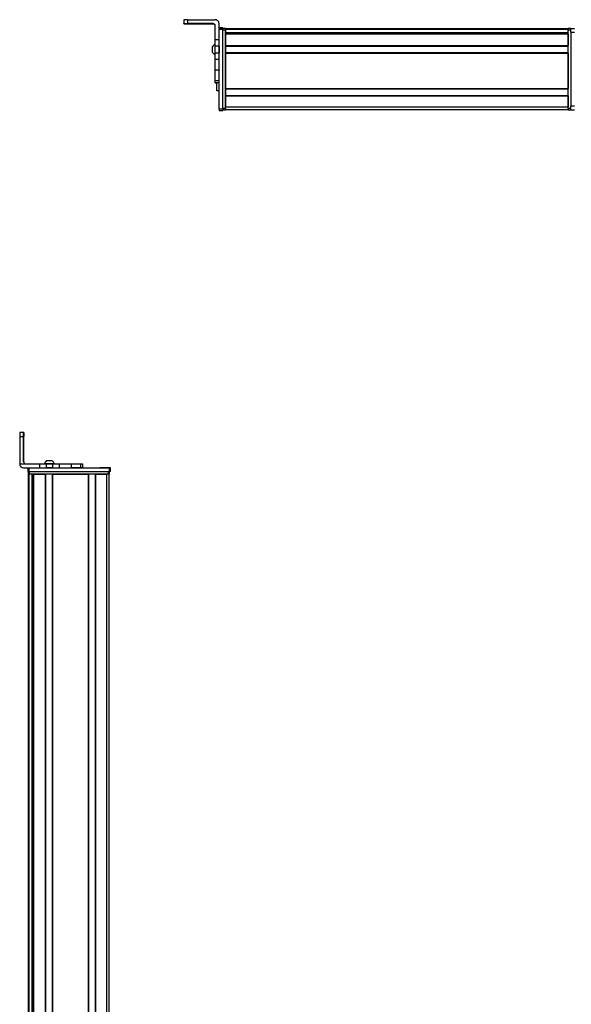
# Model space of a CAD drawing. Extents: x -332 to 1558, y -1128 to 1894.
# Drawn here: x -332 to 92, y 1139 to 1894 of the extents above; entities that cross this region are included whole.
import ezdxf

# ---------------------------------------------------------------- set-up
doc = ezdxf.new("R2010")
doc.units = 0
doc.layers.get('0').update_dxf_attribs({"linetype": 'CONTINUOUS'})

msp = doc.modelspace()

# ---------------------------------------------------------------- linework, layer by layer
at = {"color": 7, "ltscale": 0.074997}
msp.add_line((-205.44, 1894.15), (-205.44, 1891.16), dxfattribs=at)
at = {"color": 7, "ltscale": 0.002567}
msp.add_line((-205.44, 1891.05), (-205.44, 1891.16), dxfattribs=at)
at = {"color": 7, "ltscale": 0.001855}
msp.add_line((-205.44, 1890.98), (-205.44, 1891.05), dxfattribs=at)
at = {"color": 7, "ltscale": 0.00257}
msp.add_line((-205.44, 1890.88), (-205.44, 1890.98), dxfattribs=at)
at = {"color": 7}
for p, q in [((-202.44, 1894.17), (-181.44, 1894.17)), ((-178.44, 1825.48), (-178.44, 1886.88)), ((-175.44, 1825.48), (-175.44, 1886.88)), ((-175.44, 1826.09), (-175.44, 1886.49)), ((-173.44, 1887.29), (89.56, 1887.29)), ((-173.44, 1886.91), (89.56, 1886.91)), ((-173.44, 1826.09), (-173.44, 1886.49)), ((-173.44, 1884.43), (89.56, 1884.43)), ((-173.44, 1883.53), (89.56, 1883.53)), ((-173.44, 1883.23), (89.56, 1883.23)), ((-160.44, 1884.21), (89.56, 1884.21)), ((89.56, 1826.09), (89.56, 1886.49)), ((91.56, 1884.49), (91.56, 1828.09)), ((-173.44, 1874.28), (89.56, 1874.28)), ((-173.44, 1873.98), (89.56, 1873.98)), ((-173.44, 1868.88), (89.56, 1868.88)), ((-173.44, 1868.58), (89.56, 1868.58)), ((-173.44, 1868.58), (-173.44, 1841.34)), ((89.56, 1868.58), (89.56, 1841.34)), ((-173.44, 1841.34), (89.56, 1841.34)), ((-173.44, 1841.04), (89.56, 1841.04)), ((-173.44, 1835.94), (89.56, 1835.94)), ((-173.44, 1835.64), (89.56, 1835.64)), ((-173.44, 1827.29), (89.56, 1827.29)), ((-173.44, 1825.29), (89.56, 1825.29)), ((-331.53, 1574.34), (-331.53, 1553.34)), ((-324.27, 1550.34), (-262.87, 1550.34)), ((-324.7, -514.59), (-324.7, 1545.34)), ((-324.32, -513.89), (-324.32, 1545.34)), ((-324.27, 1547.34), (-262.87, 1547.34)), ((-323.9, 1547.34), (-263.5, 1547.34)), ((-263.5, 1545.34), (-323.9, 1545.34)), ((-321.84, -512.66), (-321.84, 1545.34)), ((-320.95, -512.66), (-320.95, 1545.34)), ((-320.65, -512.66), (-320.65, 1545.34)), ((-311.69, -512.66), (-311.69, 1545.34)), ((-311.39, -512.66), (-311.39, 1545.34)), ((-306.29, -512.66), (-306.29, 1545.34)), ((-305.99, -512.66), (-305.99, 1545.34)), ((-305.99, 1545.34), (-278.75, 1545.34)), ((-278.75, -512.66), (-278.75, 1545.34)), ((-278.45, -512.66), (-278.45, 1545.34)), ((-273.35, -512.66), (-273.35, 1545.34)), ((-273.05, -512.66), (-273.05, 1545.34)), ((-264.7, -512.77), (-264.7, 1545.34)), ((-262.7, -514.59), (-262.7, 1545.34)), ((-321.62, -512.66), (-321.62, 1530.34))]:
    msp.add_line(p, q, dxfattribs=at)
at = {"color": 7, "ltscale": 0.075}
for p, q in [((-202.44, 1891.17), (-202.44, 1894.17)), ((-178.44, 1887.99), (-175.44, 1887.99)), ((-178.44, 1887.99), (-175.44, 1887.99)), ((-175.44, 1887.88), (-178.44, 1887.88)), ((-178.44, 1886.88), (-175.44, 1886.88)), ((91.56, 1887.49), (94.56, 1887.49)), ((91.56, 1884.49), (91.56, 1887.49)), ((91.56, 1884.49), (94.56, 1884.49)), ((-178.44, 1878.68), (-181.44, 1878.68)), ((-178.44, 1873.83), (-181.44, 1873.83)), ((-181.44, 1868.77), (-178.44, 1868.77)), ((-178.44, 1863.7), (-181.44, 1863.7)), ((-178.44, 1855.53), (-181.44, 1855.53)), ((-181.44, 1847.45), (-178.44, 1847.45)), ((-181.44, 1845.99), (-178.44, 1845.99)), ((-175.44, 1825.48), (-178.44, 1825.48)), ((-178.44, 1824.48), (-175.44, 1824.48)), ((91.56, 1828.09), (94.56, 1828.09)), ((91.56, 1825.09), (91.56, 1828.09)), ((91.56, 1825.09), (94.56, 1825.09)), ((-331.53, 1574.34), (-328.53, 1574.34)), ((-328.52, 1577.34), (-331.52, 1577.34)), ((-325.27, 1550.34), (-325.27, 1547.34)), ((-324.27, 1547.34), (-324.27, 1550.34)), ((-316.23, 1553.34), (-316.23, 1550.34)), ((-311.18, 1553.34), (-311.18, 1550.34)), ((-306.12, 1550.34), (-306.12, 1553.34)), ((-300.98, 1550.34), (-300.98, 1553.34)), ((-292.08, 1553.34), (-292.08, 1550.34)), ((-284.81, 1553.34), (-284.81, 1550.34)), ((-283.36, 1553.34), (-283.36, 1550.34)), ((-283.32, 1553.34), (-283.32, 1550.34)), ((-283.25, 1553.34), (-283.25, 1550.34)), ((-262.87, 1550.34), (-262.87, 1547.34)), ((-261.87, 1547.34), (-261.87, 1550.34))]:
    msp.add_line(p, q, dxfattribs=at)
at = {"color": 7, "ltscale": 0.4875}
for p, q in [((-182.94, 1891.17), (-202.44, 1891.17)), ((-182.94, 1890.86), (-202.44, 1890.86)), ((-328.53, 1554.84), (-328.53, 1574.34)), ((-328.41, 1554.84), (-328.41, 1574.34))]:
    msp.add_line(p, q, dxfattribs=at)
at = {"color": 7, "ltscale": 0.35}
for p, q in [((-188.44, 1891.03), (-202.44, 1891.03)), ((-202.44, 1891), (-188.44, 1891)), ((-328.48, 1574.34), (-328.48, 1560.34)), ((-328.46, 1560.34), (-328.46, 1574.34))]:
    msp.add_line(p, q, dxfattribs=at)
at = {"color": 7, "ltscale": 0.000964355}
for p, q in [((-202.44, 1891), (-202.44, 1891.03)), ((-188.44, 1891), (-188.44, 1891.03))]:
    msp.add_line(p, q, dxfattribs=at)
at = {"color": 7, "ltscale": 0.007886}
msp.add_line((-182.94, 1891.17), (-182.94, 1890.86), dxfattribs=at)
at = {"color": 7, "ltscale": 0.274768}
msp.add_line((-181.44, 1878.68), (-181.44, 1889.67), dxfattribs=at)
at = {"color": 7, "ltscale": 0.09364}
msp.add_line((-178.44, 1887.43), (-178.44, 1891.17), dxfattribs=at)
at = {"color": 7, "ltscale": 0.002783}
for p, q in [((-178.44, 1887.88), (-178.44, 1887.99)), ((-175.44, 1887.88), (-175.44, 1887.99))]:
    msp.add_line(p, q, dxfattribs=at)
at = {"color": 7, "ltscale": 0.025055}
for p, q in [((-178.44, 1887.88), (-178.44, 1886.88)), ((-175.44, 1887.88), (-175.44, 1886.88))]:
    msp.add_line(p, q, dxfattribs=at)
at = {"color": 7, "ltscale": 0.025}
for p, q in [((-175.44, 1887.49), (-175.44, 1886.49)), ((-173.44, 1887.49), (-173.44, 1886.49)), ((89.56, 1887.49), (89.56, 1886.49)), ((-175.44, 1826.09), (-175.44, 1825.09)), ((-173.44, 1826.09), (-173.44, 1825.09)), ((89.56, 1826.09), (89.56, 1825.09)), ((-261.87, 1550.34), (-262.87, 1550.34)), ((-324.27, 1547.34), (-325.27, 1547.34)), ((-323.9, 1545.34), (-324.9, 1545.34)), ((-262.5, 1545.34), (-263.5, 1545.34)), ((-261.87, 1547.34), (-262.87, 1547.34))]:
    msp.add_line(p, q, dxfattribs=at)
at = {"color": 7, "ltscale": 0.05}
for p, q in [((-173.44, 1887.49), (-175.44, 1887.49)), ((-175.44, 1886.49), (-173.44, 1886.49)), ((91.56, 1887.49), (89.56, 1887.49)), ((89.56, 1886.49), (91.56, 1886.49)), ((-178.44, 1839.47), (-180.44, 1839.47)), ((-173.44, 1826.09), (-175.44, 1826.09)), ((-175.44, 1825.09), (-173.44, 1825.09)), ((-173.44, 1825.29), (-173.44, 1827.29)), ((91.56, 1826.09), (89.56, 1826.09)), ((89.56, 1825.09), (91.56, 1825.09)), ((-324.9, 1547.34), (-324.9, 1545.34)), ((-323.9, 1545.34), (-323.9, 1547.34)), ((-263.5, 1547.34), (-263.5, 1545.34)), ((-262.5, 1545.34), (-262.5, 1547.34))]:
    msp.add_line(p, q, dxfattribs=at)
at = {"color": 7, "ltscale": 0.007498}
for p, q in [((-173.44, 1886.99), (-173.44, 1887.29)), ((-173.44, 1883.23), (-173.44, 1883.53)), ((-173.44, 1873.98), (-173.44, 1874.28)), ((-173.44, 1868.58), (-173.44, 1868.88)), ((-173.44, 1835.64), (-173.44, 1835.94))]:
    msp.add_line(p, q, dxfattribs=at)
at = {"color": 7, "ltscale": 0.001941}
msp.add_line((-173.44, 1886.91), (-173.44, 1886.99), dxfattribs=at)
at = {"color": 7, "ltscale": 0.061902}
msp.add_line((-173.44, 1886.91), (-173.44, 1884.43), dxfattribs=at)
at = {"color": 7, "ltscale": 0.005557}
msp.add_line((-173.44, 1884.21), (-173.44, 1884.43), dxfattribs=at)
at = {"color": 7, "ltscale": 0.223895}
for p, q in [((-173.44, 1883.23), (-173.44, 1874.28)), ((89.56, 1883.23), (89.56, 1874.28))]:
    msp.add_line(p, q, dxfattribs=at)
at = {"color": 7, "ltscale": 0.018817}
msp.add_line((-160.44, 1883.53), (-160.44, 1884.29), dxfattribs=at)
at = {"color": 7, "ltscale": 0.121329}
msp.add_line((-181.44, 1873.83), (-181.44, 1878.68), dxfattribs=at)
at = {"color": 7, "ltscale": 0.063101}
for p, q in [((-181.44, 1871.3), (-181.44, 1873.83)), ((-178.44, 1873.83), (-178.44, 1871.3))]:
    msp.add_line(p, q, dxfattribs=at)
at = {"color": 7, "ltscale": 0.106796}
msp.add_line((-178.44, 1873.83), (-178.44, 1878.1), dxfattribs=at)
at = {"color": 7, "ltscale": 0.127502}
for p, q in [((-173.44, 1873.98), (-173.44, 1868.88)), ((-173.44, 1841.04), (-173.44, 1835.94))]:
    msp.add_line(p, q, dxfattribs=at)
at = {"color": 7, "ltscale": 0.005194}
msp.add_line((-183.64, 1873.35), (-183.64, 1873.15), dxfattribs=at)
at = {"color": 7, "ltscale": 0.096713}
msp.add_line((-183.64, 1873.15), (-183.64, 1869.28), dxfattribs=at)
at = {"color": 7, "ltscale": 3.35693e-05}
msp.add_line((-183.64, 1869.28), (-183.64, 1869.28), dxfattribs=at)
at = {"color": 7, "ltscale": 0.063303}
for p, q in [((-181.44, 1868.77), (-181.44, 1871.3)), ((-178.44, 1871.3), (-178.44, 1868.77))]:
    msp.add_line(p, q, dxfattribs=at)
at = {"color": 7, "ltscale": 0.123422}
for p, q in [((-181.44, 1863.84), (-181.44, 1868.77)), ((-178.44, 1863.84), (-178.44, 1868.77))]:
    msp.add_line(p, q, dxfattribs=at)
at = {"color": 7, "ltscale": 0.048099}
msp.add_line((-173.44, 1873.21), (-173.44, 1871.29), dxfattribs=at)
at = {"color": 7, "ltscale": 0.051901}
msp.add_line((-173.44, 1871.29), (-173.44, 1869.21), dxfattribs=at)
at = {"color": 7, "ltscale": 0.003342}
for p, q in [((-181.44, 1863.7), (-181.44, 1863.84)), ((-178.44, 1863.7), (-178.44, 1863.84))]:
    msp.add_line(p, q, dxfattribs=at)
at = {"color": 7, "ltscale": 0.204419}
for p, q in [((-181.44, 1855.53), (-181.44, 1863.7)), ((-178.44, 1855.53), (-178.44, 1863.7))]:
    msp.add_line(p, q, dxfattribs=at)
at = {"color": 7, "ltscale": 0.008725}
for p, q in [((-181.44, 1855.18), (-181.44, 1855.53)), ((-178.44, 1855.53), (-178.44, 1855.18))]:
    msp.add_line(p, q, dxfattribs=at)
at = {"color": 7, "ltscale": 0.193213}
msp.add_line((-181.44, 1847.45), (-181.44, 1855.18), dxfattribs=at)
at = {"color": 7, "ltscale": 0.036414}
msp.add_line((-181.44, 1845.99), (-181.44, 1847.45), dxfattribs=at)
at = {"color": 7, "ltscale": 0.005225}
msp.add_line((-181.44, 1845.78), (-181.44, 1845.99), dxfattribs=at)
at = {"color": 7, "ltscale": 0.001782}
msp.add_line((-181.44, 1845.71), (-181.44, 1845.78), dxfattribs=at)
at = {"color": 7, "ltscale": 0.024997}
for p, q in [((-180.44, 1845.78), (-181.44, 1845.78)), ((-181.44, 1845.71), (-180.44, 1845.71))]:
    msp.add_line(p, q, dxfattribs=at)
at = {"color": 7, "ltscale": 0.163086}
msp.add_line((-180.44, 1845.99), (-180.44, 1839.47), dxfattribs=at)
at = {"color": 7, "ltscale": 0.007501}
msp.add_line((-173.44, 1841.04), (-173.44, 1841.34), dxfattribs=at)
at = {"color": 7, "ltscale": 0.208743}
for p, q in [((-173.44, 1835.64), (-173.44, 1827.29)), ((89.56, 1835.64), (89.56, 1827.29))]:
    msp.add_line(p, q, dxfattribs=at)
at = {"color": 7, "ltscale": 0.024945}
for p, q in [((-178.44, 1825.48), (-178.44, 1824.48)), ((-175.44, 1825.48), (-175.44, 1824.48))]:
    msp.add_line(p, q, dxfattribs=at)
at = {"color": 7, "ltscale": 0.000941467}
for p, q in [((-328.52, 1577.34), (-328.48, 1577.34)), ((-328.46, 1577.34), (-328.42, 1577.34))]:
    msp.add_line(p, q, dxfattribs=at)
at = {"color": 7, "ltscale": 0.000682068}
msp.add_line((-328.46, 1577.34), (-328.48, 1577.34), dxfattribs=at)
at = {"color": 7, "ltscale": 0.00035553}
for p, q in [((-328.46, 1574.34), (-328.48, 1574.34)), ((-328.48, 1560.34), (-328.46, 1560.34))]:
    msp.add_line(p, q, dxfattribs=at)
at = {"color": 7, "ltscale": 0.382399}
msp.add_line((-331.53, 1553.34), (-316.23, 1553.34), dxfattribs=at)
at = {"color": 7, "ltscale": 0.002895}
msp.add_line((-328.41, 1554.84), (-328.53, 1554.84), dxfattribs=at)
at = {"color": 7, "ltscale": 0.307401}
msp.add_line((-328.53, 1550.34), (-316.23, 1550.34), dxfattribs=at)
at = {"color": 7, "ltscale": 0.126332}
for p, q in [((-316.23, 1553.34), (-311.18, 1553.34)), ((-316.23, 1550.34), (-311.18, 1550.34))]:
    msp.add_line(p, q, dxfattribs=at)
at = {"color": 7, "ltscale": 0.002049}
msp.add_line((-312.5, 1553.34), (-312.58, 1553.34), dxfattribs=at)
at = {"color": 7, "ltscale": 0.003412}
msp.add_line((-312.36, 1553.34), (-312.5, 1553.34), dxfattribs=at)
at = {"color": 7, "ltscale": 0.04474}
msp.add_line((-310.57, 1553.34), (-312.36, 1553.34), dxfattribs=at)
at = {"color": 7, "ltscale": 0.063165}
for p, q in [((-311.18, 1553.34), (-308.65, 1553.34)), ((-308.65, 1550.34), (-311.18, 1550.34))]:
    msp.add_line(p, q, dxfattribs=at)
at = {"color": 7, "ltscale": 0.002058}
msp.add_line((-310.63, 1555.54), (-310.72, 1555.54), dxfattribs=at)
at = {"color": 7, "ltscale": 0.00174}
msp.add_line((-310.56, 1555.54), (-310.63, 1555.54), dxfattribs=at)
at = {"color": 7, "ltscale": 0.089494}
msp.add_line((-306.99, 1553.34), (-310.57, 1553.34), dxfattribs=at)
at = {"color": 7, "ltscale": 0.095007}
msp.add_line((-306.76, 1555.54), (-310.56, 1555.54), dxfattribs=at)
at = {"color": 7, "ltscale": 0.063242}
for p, q in [((-308.65, 1553.34), (-306.12, 1553.34)), ((-306.12, 1550.34), (-308.65, 1550.34))]:
    msp.add_line(p, q, dxfattribs=at)
at = {"color": 7, "ltscale": 0.052345}
msp.add_line((-304.9, 1553.34), (-306.99, 1553.34), dxfattribs=at)
at = {"color": 7, "ltscale": 0.128682}
for p, q in [((-306.12, 1553.34), (-300.98, 1553.34)), ((-306.12, 1550.34), (-300.98, 1550.34))]:
    msp.add_line(p, q, dxfattribs=at)
at = {"color": 7, "ltscale": 0.22251}
for p, q in [((-300.98, 1553.34), (-292.08, 1553.34)), ((-300.98, 1550.34), (-292.08, 1550.34))]:
    msp.add_line(p, q, dxfattribs=at)
at = {"color": 7, "ltscale": 0.00027771}
msp.add_line((-292.09, 1553.34), (-292.08, 1553.34), dxfattribs=at)
at = {"color": 7, "ltscale": 0.005078}
for p, q in [((-292.08, 1553.34), (-291.87, 1553.34)), ((-291.87, 1550.34), (-292.08, 1550.34))]:
    msp.add_line(p, q, dxfattribs=at)
at = {"color": 7, "ltscale": 0.176631}
for p, q in [((-291.87, 1553.34), (-284.81, 1553.34)), ((-284.81, 1550.34), (-291.87, 1550.34))]:
    msp.add_line(p, q, dxfattribs=at)
at = {"color": 7, "ltscale": 0.03623}
for p, q in [((-284.81, 1553.34), (-283.36, 1553.34)), ((-283.36, 1550.34), (-284.81, 1550.34))]:
    msp.add_line(p, q, dxfattribs=at)
at = {"color": 7, "ltscale": 0.000839233}
for p, q in [((-283.36, 1553.34), (-283.32, 1553.34)), ((-283.36, 1550.34), (-283.32, 1550.34))]:
    msp.add_line(p, q, dxfattribs=at)
at = {"color": 7, "ltscale": 0.001733}
for p, q in [((-283.32, 1553.34), (-283.25, 1553.34)), ((-283.25, 1550.34), (-283.32, 1550.34))]:
    msp.add_line(p, q, dxfattribs=at)
at = {"color": 7, "ltscale": 0.000656128}
msp.add_line((-270.06, 1550.34), (-270.09, 1550.34), dxfattribs=at)
at = {"color": 7, "ltscale": 0.165849}
msp.add_line((-263.43, 1550.34), (-270.06, 1550.34), dxfattribs=at)
at = {"color": 7, "ltscale": 0.166508}
msp.add_line((-263.06, 1550.34), (-269.72, 1550.34), dxfattribs=at)
at = {"color": 7, "ltscale": 0.000642395}
for p, q in [((-323.92, 1547.34), (-323.9, 1547.34)), ((-263.5, 1547.34), (-263.47, 1547.34))]:
    msp.add_line(p, q, dxfattribs=at)
at = {"color": 7, "ltscale": 0.223894}
msp.add_line((-320.65, 1545.34), (-311.69, 1545.34), dxfattribs=at)
at = {"color": 7, "ltscale": 0.208745}
msp.add_line((-273.05, 1545.34), (-264.7, 1545.34), dxfattribs=at)
at = {"color": 7, "ltscale": 0.01815}
msp.add_line((-321.67, 1530.34), (-320.95, 1530.34), dxfattribs=at)
at = {"color": 7}
for points in [[(-202.44, 1894.17), (-205.14, 1894.16), (-205.41, 1894.16), (-205.44, 1894.16), (-205.44, 1894.15)], [(-205.44, 1891.16), (-205.44, 1891.16), (-205.38, 1891.16), (-204.85, 1891.17), (-202.44, 1891.17)], [(-202.44, 1890.86), (-205.14, 1890.87), (-205.41, 1890.87), (-205.44, 1890.87), (-205.44, 1890.88)]]:
    msp.add_lwpolyline(points, dxfattribs=at)
for centre, radius, start, end in [((-182.94, 1889.67), 1.5, 0.00081, 90.00064), ((-182.94, 1889.36), 1.5, 0.39911, 90.00058), ((-181.44, 1891.17), 3, 0.00073, 90.00073), ((-180.11, 1871.42), 4.03, 109.30261, 151.27732), ((-180.11, 1871.21), 4.03, 109.18304, 151.27646), ((-180.11, 1871.21), 4.03, 208.72354, 250.81696), ((64.47, 1575.2), 396, 179.69103, 180.12511), ((67.47, 1575.2), 396, 179.69103, 180.12511), ((-724.48, 1575.2), 396.07, 359.87528, 0.30926), ((-328.53, 1553.34), 3, 179.99998, 269.99987), ((-327.03, 1554.84), 1.5, 179.99992, 269.99992), ((-326.91, 1554.84), 1.5, 180.00006, 269.9999), ((-308.78, 1552.01), 4.03, 118.7241, 160.69786), ((-308.7, 1552.01), 4.03, 118.72283, 160.69749), ((-308.7, 1552.01), 4.03, 19.30251, 61.27717)]:
    msp.add_arc(centre, radius, start, end, dxfattribs=at)
for centre, major_axis, ratio, start_param, end_param in [((-202.44, 1891.05), (3, 0), 0.00595, 3.141593, 4.712389), ((-202.44, 1890.98), (3, 0), 0.00595, 1.570796, 3.141593), ((-188.44, 1891.02), (-3.25, 0), 0.00595, 3.141593, 4.712389), ((-188.44, 1891.02), (-3.25, 0), 0.00595, 1.570796, 3.141593), ((-328.48, 1574.34), (0, 3), 0.002184, 4.712389, 6.283185), ((-328.46, 1574.34), (0, 3), 0.002184, 6.283185, 7.853982), ((-328.47, 1560.34), (0, -3.25), 0.002184, 4.712389, 6.283185), ((-328.47, 1560.34), (0, -3.25), 0.002184, 6.283185, 7.853982)]:
    msp.add_ellipse(centre, major_axis=major_axis, ratio=ratio, start_param=start_param, end_param=end_param, dxfattribs=at)

doc.saveas('drawing.dxf')
